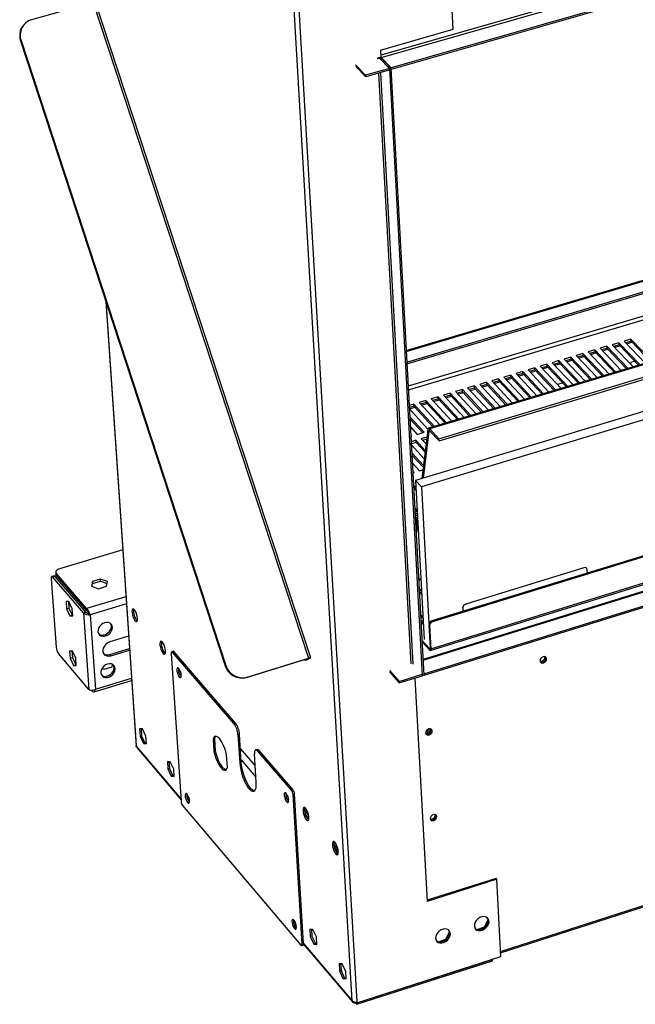
# Model space of a CAD drawing. Units: millimetres. Extents: x 2 to 4202, y -3 to 5937.
# Drawn here: x 1718 to 2040, y 608 to 1122 of the extents above; entities that cross this region are included whole.
import ezdxf

# ---------------------------------------------------------------- set-up
doc = ezdxf.new("R2010")
doc.units = ezdxf.units.MM
doc.header["$LTSCALE"] = 20

msp = doc.modelspace()

# ---------------------------------------------------------------- linework, layer by layer
at = {"color": 8, "linetype": 'Continuous', "lineweight": 25}
for p, q in [((3253.43, 1487.574), (1906.876, 1103.058)), ((1928.945, 787.203), (3235.397, 1190.796)), ((1905.255, 1101.251), (1905.133, 1101.378)), ((1907.033, 1101.758), (1907.039, 1101.639)), ((1905.674, 1093.612), (1922.592, 785.241)), ((1923.805, 785.055), (1906.892, 1093.961)), ((1969.414, 635.147), (3195.474, 1028.582)), ((2175.766, 1006.093), (1921.188, 930.13)), ((1921.29, 928.252), (2177.211, 1004.651)), ((1763.311, 974.371), (1779.143, 742.252)), ((1932.964, 793.147), (2490.346, 965.145)), ((1932.024, 906.541), (1932.576, 906.706)), ((1925.325, 875.838), (1924.059, 877.229)), ((2013.002, 835.395), (2012.803, 835.611)), ((1926.648, 829.519), (1927.815, 829.876)), ((1773.69, 820.273), (1753.196, 814.061)), ((1773.943, 816.564), (1755.05, 810.832)), ((1949.654, 814.397), (1949.458, 814.614)), ((1951.013, 816.624), (1951.209, 816.406)), ((1927.656, 810.951), (1928.916, 809.547)), ((1932.566, 793.375), (1932.222, 793.269)), ((1869.381, 788.119), (1869.369, 788.156)), ((1757.771, 771.955), (1776.593, 777.719)), ((1779.143, 742.252), (1802.423, 714.814)), ((1866.562, 639.22), (1891.901, 609.354))]:
    msp.add_line(p, q, dxfattribs=at)
at = {"color": 7, "linetype": 'Continuous', "lineweight": 25}
for p, q in [((1907.033, 1101.758), (3253.875, 1486.488)), ((3260.267, 1482.049), (1912.255, 1096.308)), ((3260.219, 1481.303), (1912.299, 1095.508)), ((1920.505, 942.716), (3086.151, 1289.45)), ((1920.547, 941.946), (3086.829, 1288.936)), ((3203.515, 1289.98), (1931.827, 908.209)), ((3204.362, 1289.764), (1932.485, 907.887)), ((1937.22, 902.737), (3210.096, 1285.521)), ((1937.281, 901.588), (3210.031, 1284.441)), ((3211.824, 1269.686), (1925.044, 881.038)), ((3215.643, 1266.85), (1928.189, 877.588)), ((3212.833, 1201.103), (1933.479, 807.65)), ((3213.308, 1200.744), (1933.871, 807.214)), ((3234.817, 1190.948), (1928.925, 787.563)), ((1929.417, 780.052), (3241.604, 1186.111)), ((1929.458, 779.296), (3241.559, 1185.402)), ((1944.724, 1116.49), (1942.464, 1160.544)), ((1891.901, 609.354), (1860.932, 1137.864)), ((1863.427, 1137.747), (1894.308, 608.757)), ((1756.631, 1130.544), (1724.469, 1121.522)), ((1756.631, 1130.544), (1869.09, 788.163)), ((1870.29, 788.442), (1757.855, 1130.728)), ((1721.726, 1120.158), (1721.478, 1119.969)), ((1906.734, 1105.649), (1944.724, 1116.49)), ((1718.955, 1110.65), (1718.707, 1110.462)), ((1718.707, 1110.462), (1825.63, 784.232)), ((1718.955, 1110.65), (1825.892, 784.38)), ((1906.734, 1105.649), (1906.939, 1101.894)), ((1906.939, 1101.894), (1905.077, 1101.362)), ((1905.077, 1101.362), (1905.086, 1101.202)), ((1905.086, 1101.202), (1905.255, 1101.251)), ((1906.503, 1101.074), (1907.349, 1101.315)), ((1906.503, 1101.074), (1911.323, 1096.041)), ((1906.826, 1101.861), (1912.171, 1096.284)), ((1912.255, 1096.308), (1907.033, 1101.758)), ((1907.349, 1101.315), (1912.171, 1096.284)), ((1898.937, 1092.497), (1893.728, 1097.958)), ((1898.982, 1091.697), (1893.773, 1097.159)), ((1912.171, 1096.284), (1898.937, 1092.497)), ((1912.214, 1095.484), (1898.982, 1091.697)), ((1912.171, 1096.284), (1911.323, 1096.041)), ((1911.323, 1096.041), (1928.553, 779.016)), ((1912.171, 1096.284), (1929.375, 779.271)), ((1912.171, 1096.284), (1912.214, 1095.484)), ((1912.299, 1095.508), (1912.207, 1095.604)), ((1912.299, 1095.508), (1912.255, 1096.308)), ((1898.937, 1092.497), (1898.982, 1091.697)), ((1969.451, 634.427), (3195.433, 1027.902)), ((1920.171, 948.863), (2162.945, 1020.969)), ((1920.199, 948.352), (2162.173, 1020.229)), ((1763.143, 974.884), (1778.991, 742.559)), ((1932.708, 792.291), (2490.292, 964.382)), ((2025.012, 951.027), (2021.489, 949.973)), ((2036, 939.482), (2025.012, 951.027)), ((2025.061, 949.925), (2025.012, 951.027)), ((2031.27, 952.899), (2027.75, 951.846)), ((2027.75, 951.846), (2038.744, 940.306)), ((2031.319, 951.797), (2028.579, 950.977)), ((2029.045, 950.487), (2031.786, 951.307)), ((2042.27, 941.365), (2031.27, 952.899)), ((2031.319, 951.797), (2031.27, 952.899)), ((2041.489, 941.13), (2031.319, 951.797)), ((2037.522, 954.769), (2034.006, 953.718)), ((2034.006, 953.718), (2045.012, 942.188)), ((2037.571, 953.668), (2034.835, 952.849)), ((2035.303, 952.36), (2038.038, 953.178)), ((2048.536, 943.246), (2037.522, 954.769)), ((2037.571, 953.668), (2037.522, 954.769)), ((2047.753, 943.011), (2037.571, 953.668)), ((2012.478, 947.278), (2008.949, 946.222)), ((2008.949, 946.222), (2019.904, 934.65)), ((2012.529, 946.175), (2009.774, 945.351)), ((2023.441, 935.712), (2012.478, 947.278)), ((2012.529, 946.175), (2012.478, 947.278)), ((2022.664, 935.479), (2012.529, 946.175)), ((2018.748, 949.154), (2015.222, 948.099)), ((2015.222, 948.099), (2026.19, 936.537)), ((2018.798, 948.051), (2016.048, 947.228)), ((2016.514, 946.737), (2019.264, 947.56)), ((2029.723, 937.598), (2018.748, 949.154)), ((2018.798, 948.051), (2018.748, 949.154)), ((2028.945, 937.364), (2018.798, 948.051)), ((2021.489, 949.973), (2032.47, 938.423)), ((2025.061, 949.925), (2022.316, 949.103)), ((2022.782, 948.613), (2025.528, 949.434)), ((2035.22, 939.248), (2025.061, 949.925)), ((1993.635, 941.642), (1990.096, 940.583)), ((2004.559, 930.044), (1993.635, 941.642)), ((1993.687, 940.537), (1993.635, 941.642)), ((1999.922, 943.522), (1996.386, 942.465)), ((1996.386, 942.465), (2007.316, 930.871)), ((1999.974, 942.418), (1997.209, 941.591)), ((1997.673, 941.099), (2000.438, 941.926)), ((2010.859, 931.935), (1999.922, 943.522)), ((1999.974, 942.418), (1999.922, 943.522)), ((2010.086, 931.703), (1999.974, 942.418)), ((2006.203, 945.401), (2002.67, 944.344)), ((2002.67, 944.344), (2013.613, 932.762)), ((2006.254, 944.297), (2003.495, 943.472)), ((2003.959, 942.98), (2006.719, 943.806)), ((2017.153, 933.824), (2006.203, 945.401)), ((2006.254, 944.297), (2006.203, 945.401)), ((2016.378, 933.592), (2006.254, 944.297)), ((2010.239, 944.859), (2012.994, 945.684)), ((2037.357, 941.762), (2037.9, 942.888)), ((2037.9, 942.888), (2039.387, 943.335)), ((1974.739, 935.99), (1971.191, 934.928)), ((1985.625, 924.36), (1974.739, 935.99)), ((1974.794, 934.884), (1974.739, 935.99)), ((1981.044, 937.875), (1977.498, 936.815)), ((1977.498, 936.815), (1988.39, 925.189)), ((1981.098, 936.77), (1978.319, 935.939)), ((1978.781, 935.445), (1981.56, 936.277)), ((1991.943, 926.256), (1981.044, 937.875)), ((1981.098, 936.77), (1981.044, 937.875)), ((1991.174, 926.025), (1981.098, 936.77)), ((1987.342, 939.759), (1983.8, 938.7)), ((1983.8, 938.7), (1994.704, 927.085)), ((1987.395, 938.655), (1984.621, 937.825)), ((1985.084, 937.332), (1987.859, 938.162)), ((1998.254, 928.151), (1987.342, 939.759)), ((1987.395, 938.655), (1987.342, 939.759)), ((1997.484, 927.919), (1987.395, 938.655)), ((1990.096, 940.583), (2001.013, 928.979)), ((1993.687, 940.537), (1990.918, 939.709)), ((1991.382, 939.216), (1994.151, 940.045)), ((2003.788, 929.812), (1993.687, 940.537)), ((1962.114, 932.213), (1958.558, 931.149)), ((1958.558, 931.149), (1969.411, 919.492)), ((1962.169, 931.107), (1959.376, 930.271)), ((1959.837, 929.776), (1962.63, 930.612)), ((1972.974, 920.561), (1962.114, 932.213)), ((1962.169, 931.107), (1962.114, 932.213)), ((1972.21, 920.332), (1962.169, 931.107)), ((1968.429, 934.102), (1964.877, 933.04)), ((1964.877, 933.04), (1975.743, 921.393)), ((1968.485, 932.997), (1965.696, 932.162)), ((1966.157, 931.668), (1968.946, 932.502)), ((1979.303, 922.461), (1968.429, 934.102)), ((1968.485, 932.997), (1968.429, 934.102)), ((1978.537, 922.232), (1968.485, 932.997)), ((1971.191, 934.928), (1982.07, 923.292)), ((1974.794, 934.884), (1972.01, 934.051)), ((1972.472, 933.557), (1975.256, 934.391)), ((1984.859, 924.129), (1974.794, 934.884)), ((1999.015, 931.103), (1999.083, 931.243)), ((1999.083, 931.243), (2001.7, 932.028)), ((1943.131, 926.535), (1939.566, 925.468)), ((1939.566, 925.468), (1950.38, 913.779)), ((1943.189, 925.428), (1940.381, 924.588)), ((1953.953, 914.851), (1943.131, 926.535)), ((1943.189, 925.428), (1943.131, 926.535)), ((1953.194, 914.623), (1943.189, 925.428)), ((1949.464, 928.429), (1945.903, 927.364)), ((1945.903, 927.364), (1956.73, 915.685)), ((1949.522, 927.323), (1946.718, 926.484)), ((1947.178, 925.988), (1949.982, 926.827)), ((1960.299, 916.756), (1949.464, 928.429)), ((1949.522, 927.323), (1949.464, 928.429)), ((1959.539, 916.528), (1949.522, 927.323)), ((1955.792, 930.322), (1952.233, 929.257)), ((1952.233, 929.257), (1963.074, 917.589)), ((1955.848, 929.216), (1953.05, 928.378)), ((1953.51, 927.883), (1956.309, 928.721)), ((1966.639, 918.66), (1955.792, 930.322)), ((1955.848, 929.216), (1955.792, 930.322)), ((1965.877, 918.431), (1955.848, 929.216)), ((1924.096, 920.841), (1921.731, 920.133)), ((1934.879, 909.125), (1924.096, 920.841)), ((1924.156, 919.733), (1924.096, 920.841)), ((1930.447, 922.741), (1926.876, 921.672)), ((1926.876, 921.672), (1937.664, 909.961)), ((1930.506, 921.633), (1927.688, 920.79)), ((1928.146, 920.293), (1930.965, 921.136)), ((1941.243, 911.035), (1930.447, 922.741)), ((1930.506, 921.633), (1930.447, 922.741)), ((1940.487, 910.809), (1930.506, 921.633)), ((1936.792, 924.639), (1933.224, 923.571)), ((1933.224, 923.571), (1944.025, 911.871)), ((1936.851, 923.532), (1934.037, 922.69)), ((1934.496, 922.193), (1937.309, 923.035)), ((1947.601, 912.944), (1936.792, 924.639)), ((1936.851, 923.532), (1936.792, 924.639)), ((1946.844, 912.717), (1936.851, 923.532)), ((1940.84, 924.091), (1943.648, 924.932)), ((1924.156, 919.733), (1921.791, 919.025)), ((1921.825, 918.401), (1924.614, 919.236)), ((1921.827, 918.351), (1931.51, 907.817)), ((1934.125, 908.899), (1924.156, 919.733)), ((1929.501, 906.132), (1922.05, 914.246)), ((1928.749, 905.906), (1922.11, 913.137)), ((1922.337, 908.956), (1925.915, 905.055)), ((1923.125, 904.217), (1922.561, 904.832)), ((1925.915, 905.055), (1929.501, 906.132)), ((1931.441, 907.491), (1928.25, 882.006)), ((1932.024, 906.541), (1928.976, 882.226)), ((1932.024, 906.541), (1931.441, 907.491)), ((1932.485, 907.887), (1937.22, 902.737)), ((1932.546, 906.738), (1932.485, 907.887)), ((1932.546, 906.738), (1937.281, 901.588)), ((1922.603, 904.061), (1923.125, 904.217)), ((1925.216, 901.935), (1922.758, 901.196)), ((1925.277, 900.824), (1922.819, 900.085)), ((1930.081, 896.627), (1925.216, 901.935)), ((1925.277, 900.824), (1925.216, 901.935)), ((1929.965, 895.706), (1925.277, 900.824)), ((1930.962, 903.661), (1928.008, 902.774)), ((1928.008, 902.774), (1930.509, 900.047)), ((1930.815, 902.488), (1928.82, 901.889)), ((1937.281, 901.588), (1937.22, 902.737)), ((1922.849, 899.518), (1929.529, 892.221)), ((1929.099, 888.787), (1923.074, 895.376)), ((1928.983, 887.866), (1923.135, 894.264)), ((1923.364, 890.037), (1927.048, 886.004)), ((1924.245, 885.158), (1923.59, 885.876)), ((1923.639, 884.975), (1924.245, 885.158)), ((1927.048, 886.004), (1928.817, 886.537)), ((1925.044, 881.038), (1928.189, 877.588)), ((1925.044, 881.038), (1929.541, 798.014)), ((1924.024, 877.871), (1925.196, 878.225)), ((1928.189, 877.588), (1932.032, 806.297)), ((1925.893, 865.352), (1924.628, 866.745)), ((1925.954, 864.235), (1924.689, 865.628)), ((1925.975, 863.843), (1925.145, 857.216)), ((1924.922, 861.332), (1925.571, 860.617)), ((1926.186, 859.959), (1925.356, 853.338)), ((1772.024, 844.7), (1738.571, 834.62)), ((1737.034, 833.178), (1737.111, 832.097)), ((2013.002, 835.395), (1951.209, 816.406)), ((2014.401, 835.117), (2014.202, 835.333)), ((2014.77, 832.65), (2014.69, 834.39)), ((1734.718, 829.626), (1737.27, 794.032)), ((1736.228, 831.225), (1735.04, 830.866)), ((1736.812, 830.905), (1735.625, 830.547)), ((1751.555, 811.935), (1735.625, 830.547)), ((1752.746, 812.296), (1736.812, 830.905)), ((1753.196, 814.061), (1737.259, 832.664)), ((1737.259, 832.664), (1737.336, 831.583)), ((1753.272, 812.977), (1737.336, 831.583)), ((1756.177, 828.238), (1755.719, 825.724)), ((1760.334, 829.495), (1756.177, 828.238)), ((1756.252, 827.157), (1756.177, 828.238)), ((1756.252, 827.157), (1760.409, 828.413)), ((1764.037, 828.238), (1760.334, 829.495)), ((1760.409, 828.413), (1760.334, 829.495)), ((1760.409, 828.413), (1763.857, 827.243)), ((1763.583, 825.724), (1764.037, 828.238)), ((1926.679, 828.953), (1927.846, 829.31)), ((1755.719, 825.724), (1759.423, 824.465)), ((1755.975, 825.636), (1756.252, 827.157)), ((1759.423, 824.465), (1763.583, 825.724)), ((1928.164, 823.425), (1926.903, 824.826)), ((1928.264, 821.578), (1927.003, 822.98)), ((1743.947, 817.821), (1742.464, 817.818)), ((1742.464, 817.818), (1742.733, 814.033)), ((1743.678, 817.82), (1743.922, 814.392)), ((1745.699, 814.034), (1743.947, 817.821)), ((1742.733, 814.033), (1743.922, 814.392)), ((1742.733, 814.033), (1744.484, 810.248)), ((1743.922, 814.392), (1745.672, 810.609)), ((1745.967, 810.247), (1745.699, 814.034)), ((1751.555, 811.935), (1752.746, 812.296)), ((1753.196, 814.061), (1753.272, 812.977)), ((1949.654, 814.397), (1949.745, 812.652)), ((1744.484, 810.248), (1745.672, 810.609)), ((1744.484, 810.248), (1745.967, 810.247)), ((1745.672, 810.609), (1745.942, 810.608)), ((1751.555, 811.935), (1754.367, 771.918)), ((1754.514, 811.459), (1755.05, 810.832)), ((1755.05, 810.832), (1757.771, 771.955)), ((1927.69, 810.319), (1928.95, 808.915)), ((1929.008, 807.844), (1927.844, 807.486)), ((1929.049, 807.093), (1927.885, 806.735)), ((1933.479, 807.65), (1933.871, 807.214)), ((1929.074, 806.63), (1927.91, 806.272)), ((1929.076, 806.602), (1927.912, 806.244)), ((1932.314, 805.201), (1931.922, 805.638)), ((1931.922, 805.638), (1932.572, 793.584)), ((1932.314, 805.201), (1932.964, 793.147)), ((1775.098, 799.625), (1765.351, 796.656)), ((1932.222, 793.269), (1928.383, 797.56)), ((1932.262, 792.517), (1928.424, 796.808)), ((1745.784, 791.921), (1744.304, 791.934)), ((1744.304, 791.934), (1744.572, 788.166)), ((1745.516, 791.923), (1745.757, 788.528)), ((1747.533, 788.136), (1745.784, 791.921)), ((1765.312, 790.088), (1775.536, 793.208)), ((1765.848, 789.461), (1775.589, 792.433)), ((1798.428, 791.795), (1797.622, 791.549)), ((1932.222, 793.269), (1932.262, 792.517)), ((1932.572, 793.584), (1932.964, 793.147)), ((1754.367, 771.918), (1738.482, 790.638)), ((1744.572, 788.166), (1745.757, 788.528)), ((1744.572, 788.166), (1746.318, 784.384)), ((1745.757, 788.528), (1747.504, 784.746)), ((1747.8, 784.366), (1747.533, 788.136)), ((1765.848, 789.461), (1765.312, 790.088)), ((1797.395, 790.713), (1802.508, 713.522)), ((1798.839, 791.573), (1798.034, 791.327)), ((1830.144, 754.106), (1798.034, 791.327)), ((1830.955, 754.356), (1798.839, 791.573)), ((1836.75, 778.151), (1868.823, 788.014)), ((1837.013, 778.298), (1869.09, 788.163)), ((1867.855, 787.294), (1868.679, 787.547)), ((1868.049, 787.376), (1869.381, 788.119)), ((1868.049, 787.376), (1868.873, 787.63)), ((1868.873, 787.63), (1868.679, 787.547)), ((1868.823, 788.014), (1869.09, 788.163)), ((1868.873, 787.63), (1870.206, 788.373)), ((1870.206, 788.373), (1869.381, 788.119)), ((1746.318, 784.384), (1747.504, 784.746)), ((1746.318, 784.384), (1747.8, 784.366)), ((1747.504, 784.746), (1747.773, 784.743)), ((1761.218, 782.8), (1762.345, 782.413)), ((1762.345, 782.413), (1766.489, 783.679)), ((1766.489, 783.679), (1766.718, 784.969)), ((1801.492, 782.55), (1801.155, 782.447)), ((1802.027, 781.527), (1802.539, 779.604)), ((1825.63, 784.232), (1825.892, 784.38)), ((1911.402, 781.784), (1916.487, 776.052)), ((1757.072, 770.617), (1776.668, 776.619)), ((1802.547, 779.536), (1801.944, 779.352)), ((1837.013, 778.298), (1836.75, 778.151)), ((1911.444, 781.029), (1916.529, 775.296)), ((1916.487, 776.052), (1928.511, 779.773)), ((1916.529, 775.296), (1928.552, 779.018)), ((1924.669, 777.816), (1931.047, 661.228)), ((1928.553, 779.016), (1928.552, 779.018)), ((1929.375, 779.271), (1928.553, 779.016)), ((1929.328, 780.151), (1929.417, 780.052)), ((1929.369, 779.396), (1929.458, 779.296)), ((1929.417, 780.052), (1929.458, 779.296)), ((1756.225, 770.87), (1755.648, 771.55)), ((1756.225, 770.87), (1756.177, 771.55)), ((1916.529, 775.296), (1916.487, 776.052)), ((1782.356, 751.248), (1780.838, 751.286)), ((1780.838, 751.286), (1781.096, 747.494)), ((1781.653, 751.265), (1781.892, 747.739)), ((1784.133, 747.412), (1782.356, 751.248)), ((1830.144, 754.106), (1830.955, 754.356)), ((1931.344, 749.049), (1931.241, 750.962)), ((1932.137, 749.508), (1932.038, 751.333)), ((1781.892, 747.739), (1781.096, 747.494)), ((1781.096, 747.494), (1782.871, 743.661)), ((1781.892, 747.739), (1783.667, 743.907)), ((1784.39, 743.618), (1784.133, 747.412)), ((1819.274, 745.958), (1820.081, 746.207)), ((1819.274, 745.958), (1819.697, 739.405)), ((1820.504, 739.655), (1820.081, 746.207)), ((1833.061, 748.498), (1832.251, 748.247)), ((1832.251, 748.247), (1833.183, 733.521)), ((1833.992, 733.772), (1833.061, 748.498)), ((1779.143, 742.252), (1778.993, 742.559)), ((1779.359, 741.652), (1802.448, 714.437)), ((1783.667, 743.907), (1782.871, 743.661)), ((1782.871, 743.661), (1784.39, 743.618)), ((1783.667, 743.907), (1784.372, 743.887)), ((1841.271, 732.135), (1833.527, 741.13)), ((1842.284, 740.562), (1841.471, 740.31)), ((1819.697, 739.405), (1820.504, 739.655)), ((1826.763, 731.163), (1826.344, 737.723)), ((1833.911, 735.052), (1841.651, 726.05)), ((1841.812, 723.478), (1840.89, 738.224)), ((1843.355, 739.986), (1842.542, 739.734)), ((1860.155, 719.318), (1842.542, 739.734)), ((1860.97, 719.573), (1843.355, 739.986)), ((1796.901, 734.156), (1795.368, 734.205)), ((1795.368, 734.205), (1795.622, 730.403)), ((1796.42, 730.651), (1795.622, 730.403)), ((1795.622, 730.403), (1797.408, 726.551)), ((1796.185, 734.179), (1796.42, 730.651)), ((1796.42, 730.651), (1798.207, 726.798)), ((1798.689, 730.3), (1796.901, 734.156)), ((1798.942, 726.496), (1798.689, 730.3)), ((1833.183, 733.521), (1833.992, 733.772)), ((1798.207, 726.798), (1797.408, 726.551)), ((1797.408, 726.551), (1798.942, 726.496)), ((1798.207, 726.798), (1798.924, 726.773)), ((1805.789, 716.983), (1805.48, 716.886)), ((1806.382, 715.839), (1806.847, 714.091)), ((1857.574, 717.478), (1857.234, 717.372)), ((1858.07, 716.588), (1858.646, 714.422)), ((1860.155, 719.318), (1860.97, 719.573)), ((1861.822, 717.208), (1861.006, 716.953)), ((1865.752, 638.962), (1861.006, 716.953)), ((1866.562, 639.22), (1861.822, 717.208)), ((1803.336, 711.214), (1865.084, 638.394)), ((1806.86, 713.997), (1806.26, 713.81)), ((1858.646, 714.422), (1858.029, 714.229)), ((1858.646, 714.422), (1858.682, 714.38)), ((1867.099, 708.424), (1869.179, 706.011)), ((1867.441, 706.85), (1869.302, 704.69)), ((1882.423, 690.65), (1884.527, 688.21)), ((1882.765, 689.07), (1884.648, 686.884)), ((1967.091, 673.263), (1931.017, 661.788)), ((1967.482, 672.818), (1931.047, 661.228)), ((1967.091, 673.263), (1967.482, 672.818)), ((1969.552, 632.464), (1967.482, 672.818)), ((1962.866, 652.098), (1962.043, 653.054)), ((1962.863, 652.108), (1962.053, 653.049)), ((1861.595, 651.31), (1861.284, 651.211)), ((1862.686, 648.284), (1862.07, 648.088)), ((1862.145, 650.315), (1862.686, 648.284)), ((1862.686, 648.284), (1862.718, 648.246)), ((1955.878, 647.665), (1956.679, 646.737)), ((1957.004, 646.596), (1961.079, 647.899)), ((1961.079, 647.899), (1962.954, 651.769)), ((1961.079, 647.899), (1961.247, 647.707)), ((1961.936, 648.418), (1962.946, 650.502)), ((1871.398, 646.614), (1869.786, 646.72)), ((1869.786, 646.72), (1870.018, 642.873)), ((1870.829, 643.13), (1870.018, 642.873)), ((1870.018, 642.873), (1871.862, 638.917)), ((1870.615, 646.665), (1870.829, 643.13)), ((1870.829, 643.13), (1872.672, 639.175)), ((1873.243, 642.655), (1871.398, 646.614)), ((1873.475, 638.805), (1873.243, 642.655)), ((1940.89, 641.444), (1942.762, 645.312)), ((1941.746, 641.962), (1942.756, 644.049)), ((1942.67, 645.654), (1941.858, 646.593)), ((1942.669, 645.656), (1941.859, 646.592)), ((1958.249, 646.423), (1960.45, 647.127)), ((1865.524, 638.152), (1866.334, 638.409)), ((1865.752, 638.962), (1866.562, 639.22)), ((1866.559, 638.87), (1892.187, 608.661)), ((1872.672, 639.175), (1871.862, 638.917)), ((1871.862, 638.917), (1873.475, 638.805)), ((1872.672, 639.175), (1873.456, 639.121)), ((1935.66, 641.214), (1936.475, 640.275)), ((1935.661, 641.212), (1936.473, 640.276)), ((1936.799, 640.135), (1940.89, 641.444)), ((1938.05, 639.963), (1940.257, 640.669)), ((1940.89, 641.444), (1941.057, 641.251)), ((1894.334, 608.312), (1969.552, 632.464)), ((1886.661, 628.677), (1885.033, 628.795)), ((1885.033, 628.795), (1885.261, 624.939)), ((1885.865, 628.735), (1886.074, 625.198)), ((1888.519, 624.697), (1886.661, 628.677)), ((1894.338, 608.238), (1965.13, 630.969)), ((1894.381, 607.505), (1965.168, 630.238)), ((1965.13, 630.969), (1965.079, 631.028)), ((1965.168, 630.238), (1965.13, 630.969)), ((1886.074, 625.198), (1885.261, 624.939)), ((1885.261, 624.939), (1887.116, 620.961)), ((1886.074, 625.198), (1887.93, 621.222)), ((1888.746, 620.838), (1888.519, 624.697)), ((1887.93, 621.222), (1887.116, 620.961)), ((1887.116, 620.961), (1888.746, 620.838)), ((1887.93, 621.222), (1888.727, 621.161)), ((1893.726, 608.277), (1893.702, 608.689)), ((1893.726, 608.277), (1894.381, 607.505)), ((1893.934, 608.715), (1894.338, 608.238)), ((1893.95, 608.764), (1894.334, 608.312)), ((1894.308, 608.757), (1894.334, 608.312)), ((1894.381, 607.505), (1894.338, 608.238))]:
    msp.add_line(p, q, dxfattribs=at)
at = {"color": 7, "linetype": 'Continuous', "lineweight": 25, "flags": 128}
for points in [[(1906.929, 1101.891), (1906.953, 1101.855), (1907.033, 1101.758)], [(1932.485, 907.887), (1932.299, 908.062), (1932.121, 908.174), (1931.955, 908.221), (1931.805, 908.201), (1931.677, 908.116), (1931.571, 907.966), (1931.492, 907.756), (1931.441, 907.491)], [(1932.546, 906.738), (1932.453, 906.826), (1932.364, 906.882), (1932.281, 906.906), (1932.206, 906.896), (1932.142, 906.853), (1932.089, 906.778), (1932.05, 906.673), (1932.024, 906.541)], [(1925.984, 863.917), (1925.768, 863.787), (1924.752, 863.347)], [(1925.859, 862.916), (1925.323, 862.718), (1924.853, 862.602)], [(1738.571, 834.62), (1738.128, 834.456), (1737.743, 834.252), (1737.431, 834.013), (1737.203, 833.751), (1737.069, 833.474), (1737.033, 833.193), (1737.097, 832.92), (1737.259, 832.664)], [(1735.625, 830.547), (1735.42, 830.747), (1735.23, 830.857), (1735.061, 830.872), (1734.919, 830.791), (1734.811, 830.618), (1734.739, 830.359), (1734.708, 830.024), (1734.718, 829.626)], [(1736.228, 831.225), (1736.248, 831.23), (1736.418, 831.215), (1736.608, 831.105), (1736.812, 830.905)], [(1737.336, 831.583), (1737.174, 831.839), (1737.111, 832.097)], [(1779.782, 808.943), (1779.659, 809.879), (1779.418, 810.882), (1779.079, 811.864), (1778.674, 812.735), (1778.238, 813.419), (1777.81, 813.856), (1777.427, 814.006), (1777.125, 813.855), (1776.93, 813.419), (1776.859, 812.735), (1776.918, 811.864), (1777.102, 810.884), (1777.395, 809.882), (1777.771, 808.946), (1778.196, 808.159), (1778.633, 807.592), (1779.043, 807.295), (1779.389, 807.295), (1779.641, 807.59), (1779.776, 808.156), (1779.782, 808.943)], [(1762.634, 806.684), (1761.626, 806.248), (1760.711, 805.59), (1759.956, 804.759), (1759.417, 803.817), (1759.135, 802.834), (1759.129, 801.882), (1759.402, 801.032), (1759.931, 800.347), (1760.679, 799.879), (1761.589, 799.661), (1762.594, 799.71), (1763.619, 800.022), (1764.589, 800.574), (1765.431, 801.325), (1766.083, 802.219), (1766.498, 803.19), (1766.643, 804.167), (1766.509, 805.076), (1766.105, 805.85), (1765.462, 806.433), (1764.625, 806.78), (1763.659, 806.866), (1762.634, 806.684)], [(1759.9, 800.62), (1760.143, 800.506), (1761.053, 800.288), (1762.057, 800.337), (1763.082, 800.649), (1764.052, 801.201), (1764.894, 801.951), (1765.547, 802.845), (1765.961, 803.816), (1766.106, 804.793), (1765.972, 805.702), (1765.748, 806.209)], [(1929.087, 806.399), (1928.918, 806.324), (1927.935, 805.81)], [(1794.402, 791.982), (1794.279, 792.921), (1794.037, 793.928), (1793.697, 794.913), (1793.289, 795.789), (1792.85, 796.478), (1792.418, 796.918), (1792.032, 797.071), (1791.727, 796.923), (1791.529, 796.487), (1791.456, 795.802), (1791.514, 794.929), (1791.699, 793.946), (1791.993, 792.939), (1792.371, 791.999), (1792.799, 791.208), (1793.239, 790.637), (1793.652, 790.336), (1794.002, 790.333), (1794.257, 790.628), (1794.394, 791.194), (1794.402, 791.982)], [(1765.351, 796.656), (1764.245, 796.17), (1763.249, 795.432), (1762.444, 794.502), (1761.894, 793.454), (1761.645, 792.374), (1761.716, 791.35), (1762.102, 790.465), (1762.771, 789.789), (1763.669, 789.379), (1764.723, 789.266), (1765.848, 789.461)], [(1798.428, 791.795), (1798.447, 791.8), (1798.565, 791.788), (1798.698, 791.711), (1798.839, 791.573)], [(1932.222, 793.269), (1932.297, 793.198), (1932.368, 793.159), (1932.432, 793.153), (1932.486, 793.18), (1932.529, 793.24), (1932.558, 793.33), (1932.573, 793.446), (1932.572, 793.584)], [(1932.262, 792.517), (1932.413, 792.375), (1932.555, 792.297), (1932.683, 792.285), (1932.792, 792.339), (1932.877, 792.458), (1932.935, 792.638), (1932.964, 792.87), (1932.964, 793.147)], [(1798.034, 791.327), (1797.892, 791.465), (1797.76, 791.541), (1797.641, 791.553), (1797.542, 791.5), (1797.465, 791.384), (1797.414, 791.209), (1797.39, 790.982), (1797.395, 790.713)], [(1866.896, 787.421), (1867.475, 787.252), (1868.049, 787.376)], [(1869.381, 788.119), (1869.417, 788.143), (1869.421, 788.157), (1869.39, 788.159), (1869.328, 788.15), (1869.237, 788.13), (1869.119, 788.1), (1868.979, 788.061), (1868.823, 788.014)], [(1870.206, 788.373), (1870.278, 788.421), (1870.284, 788.448), (1870.224, 788.452), (1870.1, 788.434), (1869.917, 788.394), (1869.681, 788.334), (1869.402, 788.256), (1869.09, 788.163)], [(1991.66, 788.914), (1991.013, 788.592), (1990.477, 788.079), (1990.132, 787.453), (1990.031, 786.81), (1990.19, 786.248), (1990.585, 785.852), (1991.155, 785.683), (1991.813, 785.766), (1992.46, 786.088), (1992.996, 786.601), (1993.341, 787.226), (1993.442, 787.869), (1993.283, 788.431), (1992.888, 788.827), (1992.319, 788.997), (1991.66, 788.914)], [(1990.067, 786.608), (1990.363, 786.556), (1991.021, 786.638)], [(1764.131, 785.083), (1763.125, 784.647), (1762.212, 783.989), (1761.458, 783.16), (1760.921, 782.22), (1760.639, 781.24), (1760.633, 780.291), (1760.905, 779.445), (1761.433, 778.765), (1762.179, 778.3), (1763.087, 778.085), (1764.09, 778.135), (1765.113, 778.448), (1766.081, 779), (1766.921, 779.75), (1767.573, 780.642), (1767.986, 781.611), (1768.132, 782.584), (1767.998, 783.489), (1767.595, 784.26), (1766.953, 784.839), (1766.118, 785.183), (1765.154, 785.266), (1764.131, 785.083)], [(1760.909, 779.383), (1761.644, 778.928), (1762.552, 778.713), (1763.554, 778.764), (1764.577, 779.077), (1765.545, 779.629), (1766.386, 780.378), (1767.037, 781.27), (1767.45, 782.239), (1767.596, 783.211), (1767.462, 784.117), (1767.242, 784.615)], [(1801.319, 782.776), (1800.95, 783.082), (1800.642, 783.085), (1800.434, 782.787), (1800.351, 782.221), (1800.401, 781.458), (1800.58, 780.588), (1800.865, 779.717), (1801.222, 778.949), (1801.609, 778.377), (1801.978, 778.071), (1802.285, 778.067), (1802.494, 778.365), (1802.578, 778.93), (1802.527, 779.694), (1802.349, 780.564), (1802.063, 781.436), (1801.706, 782.204), (1801.319, 782.776)], [(1756.225, 770.87), (1756.711, 770.614), (1757.14, 770.642), (1757.477, 770.956), (1757.698, 771.523), (1757.771, 771.955)], [(1932.076, 748.15), (1932.727, 748.475), (1933.265, 748.989), (1933.61, 749.616), (1933.708, 750.258), (1933.545, 750.82), (1933.145, 751.214), (1932.569, 751.382), (1931.906, 751.297), (1931.255, 750.972), (1930.716, 750.457), (1930.371, 749.831), (1930.273, 749.188), (1930.437, 748.626), (1930.837, 748.232), (1931.413, 748.065), (1932.076, 748.15)], [(1826.344, 737.723), (1825.889, 739.408), (1825.332, 741.063), (1824.693, 742.63), (1823.995, 744.052), (1823.263, 745.279), (1822.522, 746.267), (1821.798, 746.983), (1821.119, 747.4), (1820.506, 747.504), (1819.983, 747.291), (1819.568, 746.769), (1819.274, 745.958)], [(1820.081, 746.207), (1820.375, 747.019), (1820.656, 747.418)], [(1779.379, 741.672), (1779.275, 741.77), (1779.143, 742.252)], [(1833.579, 740.314), (1833.715, 740.125), (1833.921, 739.963), (1834.085, 739.99), (1834.182, 740.202), (1834.199, 740.349)], [(1842.542, 739.734), (1842.179, 740.089), (1841.839, 740.288), (1841.534, 740.324), (1841.278, 740.196), (1841.079, 739.908), (1840.945, 739.471), (1840.881, 738.903), (1840.89, 738.224)], [(1842.284, 740.562), (1842.347, 740.577), (1842.651, 740.54), (1842.992, 740.341), (1843.355, 739.986)], [(1819.697, 739.405), (1820.151, 737.724), (1820.706, 736.073), (1821.343, 734.51), (1822.039, 733.09), (1822.77, 731.863), (1823.51, 730.874), (1824.233, 730.156), (1824.913, 729.735), (1825.526, 729.627), (1826.051, 729.836), (1826.468, 730.354), (1826.763, 731.163)], [(1826.114, 729.881), (1825.72, 729.986), (1825.04, 730.406), (1824.317, 731.124), (1823.577, 732.114), (1822.846, 733.34), (1822.149, 734.76), (1821.512, 736.323), (1820.957, 737.974), (1820.504, 739.655)], [(1833.183, 733.521), (1833.354, 731.882), (1833.667, 730.128), (1834.109, 728.32), (1834.667, 726.518), (1835.32, 724.783), (1836.048, 723.175), (1836.825, 721.747), (1837.625, 720.549), (1838.42, 719.622), (1839.185, 718.996), (1839.892, 718.694), (1840.518, 718.725), (1841.041, 719.09), (1841.444, 719.776), (1841.712, 720.76), (1841.836, 722.008), (1841.812, 723.478)], [(1840.756, 718.936), (1840.702, 718.946), (1839.995, 719.248), (1839.23, 719.874), (1838.434, 720.802), (1837.634, 722), (1836.857, 723.427), (1836.13, 725.035), (1835.476, 726.77), (1834.919, 728.572), (1834.476, 730.38), (1834.164, 732.133), (1833.992, 733.772)], [(1805.644, 717.171), (1805.277, 717.483), (1804.971, 717.495), (1804.763, 717.205), (1804.68, 716.65), (1804.73, 715.895), (1804.907, 715.033), (1805.19, 714.166), (1805.546, 713.399), (1805.931, 712.825), (1806.298, 712.513), (1806.604, 712.501), (1806.812, 712.789), (1806.896, 713.345), (1806.846, 714.099), (1806.669, 714.963), (1806.385, 715.83), (1806.029, 716.597), (1805.644, 717.171)], [(1857.43, 717.661), (1857.048, 717.979), (1856.729, 717.991), (1856.511, 717.696), (1856.421, 717.128), (1856.468, 716.358), (1856.647, 715.477), (1856.938, 714.591), (1857.304, 713.808), (1857.701, 713.222), (1858.083, 712.903), (1858.402, 712.891), (1858.62, 713.185), (1858.711, 713.753), (1858.664, 714.524), (1858.485, 715.405), (1858.194, 716.291), (1857.828, 717.075), (1857.43, 717.661)], [(1866.238, 708.641), (1866.359, 707.689), (1866.604, 706.664), (1866.953, 705.657), (1867.373, 704.758), (1867.829, 704.047), (1868.279, 703.586), (1868.683, 703.417), (1869.006, 703.554), (1869.219, 703.987), (1869.302, 704.676), (1869.249, 705.56), (1869.064, 706.56), (1868.763, 707.588), (1868.374, 708.553), (1867.93, 709.367), (1867.472, 709.96), (1867.04, 710.278), (1866.673, 710.293), (1866.403, 710.004), (1866.253, 709.436), (1866.238, 708.641)], [(1934.501, 703.399), (1935.149, 703.724), (1935.685, 704.237), (1936.028, 704.86), (1936.126, 705.498), (1935.963, 706.054), (1935.566, 706.443), (1934.992, 706.607), (1934.332, 706.52), (1933.684, 706.195), (1933.147, 705.682), (1932.804, 705.059), (1932.706, 704.421), (1932.869, 703.864), (1933.267, 703.475), (1933.84, 703.312), (1934.501, 703.399)], [(1881.56, 690.866), (1881.68, 689.911), (1881.926, 688.882), (1882.276, 687.871), (1882.7, 686.967), (1883.159, 686.251), (1883.612, 685.786), (1884.021, 685.613), (1884.347, 685.749), (1884.563, 686.181), (1884.648, 686.87), (1884.596, 687.756), (1884.411, 688.76), (1884.109, 689.793), (1883.717, 690.762), (1883.271, 691.581), (1882.809, 692.179), (1882.373, 692.5), (1882.002, 692.518), (1881.728, 692.23), (1881.577, 691.663), (1881.56, 690.866)], [(1955.731, 648.441), (1955.922, 647.546), (1956.384, 646.808), (1957.081, 646.283), (1957.963, 646.008), (1958.963, 646.005), (1960.008, 646.273), (1961.019, 646.793), (1961.923, 647.526), (1962.652, 648.417), (1963.152, 649.402), (1963.386, 650.406), (1963.337, 651.355), (1963.008, 652.179), (1962.424, 652.817), (1961.627, 653.222), (1960.678, 653.363), (1959.645, 653.23), (1958.607, 652.832), (1957.639, 652.2), (1956.815, 651.379), (1956.194, 650.432), (1955.823, 649.428), (1955.731, 648.441)], [(1861.48, 651.456), (1861.1, 651.78), (1860.783, 651.8), (1860.566, 651.514), (1860.475, 650.957), (1860.522, 650.196), (1860.7, 649.322), (1860.989, 648.441), (1861.353, 647.659), (1861.748, 647.071), (1862.128, 646.746), (1862.446, 646.725), (1862.663, 647.01), (1862.754, 647.567), (1862.708, 648.329), (1862.529, 649.203), (1862.24, 650.085), (1861.876, 650.867), (1861.48, 651.456)], [(1955.954, 647.302), (1956.317, 646.963), (1957.114, 646.559), (1958.064, 646.419), (1959.095, 646.553), (1960.133, 646.951), (1961.1, 647.583), (1961.923, 648.402), (1962.544, 649.349), (1962.914, 650.352), (1963.007, 651.338)], [(1963.007, 651.338), (1962.817, 652.233), (1962.672, 652.535)], [(1935.515, 641.98), (1935.709, 641.084), (1936.173, 640.346), (1936.874, 639.821), (1937.759, 639.546), (1938.763, 639.544), (1939.811, 639.813), (1940.825, 640.334), (1941.73, 641.068), (1942.46, 641.961), (1942.96, 642.946), (1943.194, 643.951), (1943.143, 644.901), (1942.811, 645.726), (1942.224, 646.365), (1941.424, 646.769), (1940.47, 646.91), (1939.435, 646.776), (1938.393, 646.377), (1937.423, 645.743), (1936.597, 644.922), (1935.976, 643.973), (1935.606, 642.967), (1935.515, 641.98)], [(1935.735, 640.851), (1936.11, 640.502), (1936.91, 640.099), (1937.863, 639.959), (1938.898, 640.093), (1939.939, 640.492), (1940.908, 641.125), (1941.733, 641.946), (1942.354, 642.894), (1942.724, 643.899), (1942.816, 644.885)], [(1942.816, 644.885), (1942.623, 645.781), (1942.48, 646.078)], [(1865.084, 638.394), (1865.23, 638.248), (1865.367, 638.163), (1865.49, 638.144), (1865.593, 638.191), (1865.674, 638.301), (1865.729, 638.471), (1865.755, 638.694), (1865.752, 638.962)], [(1866.562, 639.22), (1866.564, 638.952), (1866.538, 638.729), (1866.483, 638.559), (1866.403, 638.448), (1866.334, 638.409)]]:
    msp.add_lwpolyline(points, dxfattribs=at)
at = {"color": 7, "linetype": 'Continuous', "lineweight": 25}
for centre, radius, start, end in [((1726.842, 1113.484), 8.381, 106.45227, 199.76428), ((1726.687, 1113.294), 8.467, 127.96049, 199.53661), ((1905.707, 1099.952), 1.375, 54.64463, 109.20422), ((1906.169, 1099.979), 1.783, 48.55877, 82.02135), ((1924.612, 875.299), 2.244, 73.80155, 104.61172), ((2013.497, 834.307), 1.196, 3.98699, 114.44446), ((1754.435, 813.576), 2.119, 217.16324, 272.14109), ((1748.873, 809.432), 6.334, 12.77621, 46.95707), ((1751.379, 810.162), 3.393, 22.47058, 56.07693), ((1784.812, 812.579), 7.137, 169.71874, 223.74005), ((1951.814, 814.332), 2.161, 106.26276, 178.27582), ((1754.307, 814.57), 3.811, 223.75769, 281.24446), ((1934.083, 805.574), 2.162, 106.2238, 178.32195), ((1934.475, 805.138), 2.162, 106.22598, 178.3193), ((1799.409, 795.636), 7.135, 169.62975, 223.9538), ((1743.966, 794.511), 6.714, 184.09286, 215.23074), ((1764.105, 793.235), 3.371, 230.55191, 290.98456), ((1990.97, 788.184), 2.046, 246.92071, 17.72896), ((1990.498, 788.714), 2.14, 284.15862, 5.90821), ((1807.059, 782.267), 5.893, 174.09013, 219.54576), ((1834.31, 786.896), 9.08, 197.06486, 285.58589), ((1834.573, 787.045), 9.081, 197.06469, 285.58499), ((1756.037, 774.901), 3.418, 240.75521, 300.47647), ((1821, 747.51), 11.275, 3.74756, 35.8057), ((1821.815, 747.762), 11.27, 3.74329, 35.8126), ((1930.772, 751.104), 2.145, 256.48264, 5.16332), ((1931.23, 750.576), 2.054, 246.74056, 17.72251), ((1931.226, 750.58), 2.058, 247.47109, 17.35423), ((1811.372, 716.707), 5.882, 174.34546, 219.71851), ((1863.103, 717.142), 5.858, 173.63016, 220.58567), ((1856.488, 716.662), 4.528, 3.68751, 35.91679), ((1857.305, 716.917), 4.526, 3.68322, 35.92372), ((1807.015, 713.835), 4.518, 183.96708, 215.46298), ((1874.195, 708.848), 7.135, 169.191, 224.94791), ((1933.193, 706.357), 2.145, 256.83494, 4.45589), ((1933.652, 705.824), 2.051, 246.82668, 17.10713), ((1933.648, 705.827), 2.055, 247.52907, 16.77841), ((1889.519, 691.063), 7.135, 169.11125, 225.16986), ((1867.183, 650.993), 5.888, 174.20004, 220.34667), ((1893.615, 611.112), 2.455, 225.72898, 286.4058), ((1893.24, 609.539), 1.352, 187.85524, 291.04598)]:
    msp.add_arc(centre, radius, start, end, dxfattribs=at)

doc.saveas('drawing.dxf')
